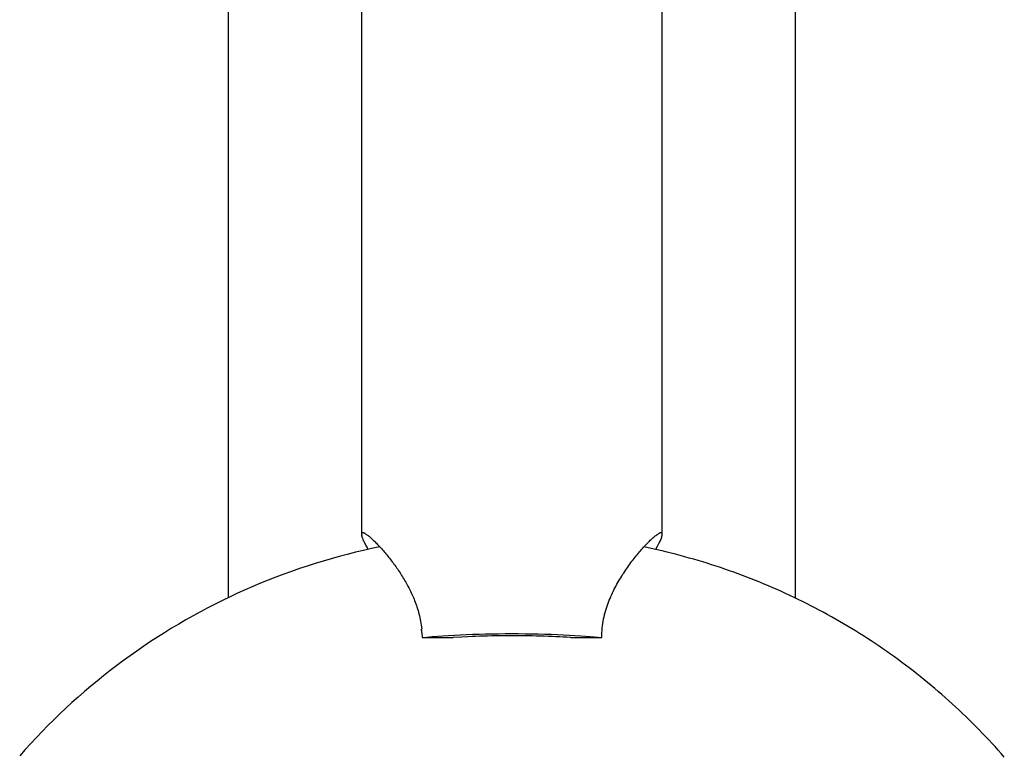
# Model space of a CAD drawing. Extents: x -6.4 to 6.4, y -4.7 to 4.7.
# Drawn here: x -0.6 to 0.8, y 1.1 to 2.1 of the extents above; entities that cross this region are included whole.
import ezdxf

# ---------------------------------------------------------------- set-up
doc = ezdxf.new("R2010")
doc.units = 0
doc.layers.get('0').update_dxf_attribs({"linetype": 'CONTINUOUS'})

msp = doc.modelspace()

# ---------------------------------------------------------------- linework, layer by layer
at = {"color": 0}
for points in [[(-0.0687, 4.286), (-0.0687, 1.4108)], [(0.3553, 1.4108), (0.3553, 4.286)], [(-0.2567, 3.886), (-0.2567, 1.3211)], [(0.5433, 1.3205), (0.5433, 3.886)], [(-0.0685, 1.4119), (-0.0685, 1.4119), (-0.0685, 1.4116), (-0.0685, 1.4116), (-0.0685, 1.4116), (-0.0685, 1.4116), (-0.0685, 1.4116), (-0.0685, 1.4116), (-0.0685, 1.4116), (-0.0685, 1.4116), (-0.0685, 1.4115), (-0.0685, 1.4115), (-0.0685, 1.4115), (-0.0685, 1.4115), (-0.0685, 1.4115), (-0.0685, 1.4115), (-0.0685, 1.4115), (-0.0686, 1.4115)], [(-0.0685, 1.4119), (-0.0685, 1.4119), (-0.0685, 1.4116), (-0.0685, 1.4116), (-0.0685, 1.4116), (-0.0685, 1.4116), (-0.0685, 1.4116), (-0.0685, 1.4116), (-0.0685, 1.4116), (-0.0685, 1.4116), (-0.0685, 1.4115), (-0.0685, 1.4115), (-0.0685, 1.4115), (-0.0685, 1.4115), (-0.0685, 1.4115), (-0.0685, 1.4115), (-0.0685, 1.4115), (-0.0686, 1.4115)], [(-0.0686, 1.4115), (-0.0686, 1.4115), (-0.0686, 1.4112), (-0.0686, 1.4112), (-0.0686, 1.4112), (-0.0686, 1.4112), (-0.0686, 1.4112), (-0.0686, 1.4112), (-0.0686, 1.4112), (-0.0686, 1.4112), (-0.0686, 1.4111), (-0.0686, 1.4111), (-0.0686, 1.4111), (-0.0686, 1.4111), (-0.0686, 1.4111), (-0.0686, 1.4111), (-0.0686, 1.4111), (-0.0686, 1.4111)], [(-0.0686, 1.4115), (-0.0686, 1.4115), (-0.0686, 1.4112), (-0.0686, 1.4112), (-0.0686, 1.4112), (-0.0686, 1.4112), (-0.0686, 1.4112), (-0.0686, 1.4112), (-0.0686, 1.4112), (-0.0686, 1.4112), (-0.0686, 1.4111), (-0.0686, 1.4111), (-0.0686, 1.4111), (-0.0686, 1.4111), (-0.0686, 1.4111), (-0.0686, 1.4111), (-0.0686, 1.4111), (-0.0686, 1.4111)], [(-0.0686, 1.4111), (-0.0686, 1.4111), (-0.0686, 1.4109), (-0.0686, 1.4109), (-0.0686, 1.4109), (-0.0686, 1.4109), (-0.0686, 1.4109), (-0.0686, 1.4109), (-0.0686, 1.4109), (-0.0686, 1.4109), (-0.0686, 1.4109), (-0.0686, 1.4109), (-0.0686, 1.4109), (-0.0686, 1.4109), (-0.0686, 1.4109), (-0.0686, 1.4109), (-0.0686, 1.4109), (-0.0686, 1.4109), (-0.0686, 1.4109), (-0.0686, 1.4106), (-0.0686, 1.4106), (-0.0686, 1.4106), (-0.0686, 1.4106), (-0.0686, 1.4106), (-0.0686, 1.4106), (-0.0686, 1.4106), (-0.0686, 1.4106), (-0.0686, 1.4106), (-0.0686, 1.4106), (-0.0686, 1.4106), (-0.0686, 1.4106), (-0.0686, 1.4106), (-0.0686, 1.4106), (-0.0686, 1.4106), (-0.0686, 1.4106)], [(-0.0686, 1.4111), (-0.0686, 1.4111), (-0.0686, 1.4109), (-0.0686, 1.4109), (-0.0686, 1.4109), (-0.0686, 1.4109), (-0.0686, 1.4109), (-0.0686, 1.4109), (-0.0686, 1.4109), (-0.0686, 1.4109), (-0.0686, 1.4109), (-0.0686, 1.4109), (-0.0686, 1.4109), (-0.0686, 1.4109), (-0.0686, 1.4109), (-0.0686, 1.4109), (-0.0686, 1.4109), (-0.0686, 1.4109), (-0.0686, 1.4109), (-0.0686, 1.4106), (-0.0686, 1.4106), (-0.0686, 1.4106), (-0.0686, 1.4106), (-0.0686, 1.4106), (-0.0686, 1.4106), (-0.0686, 1.4106), (-0.0686, 1.4106), (-0.0686, 1.4106), (-0.0686, 1.4106), (-0.0686, 1.4106), (-0.0686, 1.4106), (-0.0686, 1.4106), (-0.0686, 1.4106), (-0.0686, 1.4106), (-0.0686, 1.4106)], [(-0.0686, 1.4106), (-0.0686, 1.4106), (-0.0686, 1.4103), (-0.0686, 1.4103), (-0.0686, 1.4103), (-0.0686, 1.4103), (-0.0686, 1.4103), (-0.0686, 1.4103), (-0.0686, 1.4103), (-0.0686, 1.4103), (-0.0686, 1.4101), (-0.0686, 1.4101), (-0.0686, 1.4101), (-0.0686, 1.4101), (-0.0686, 1.4101), (-0.0686, 1.4101), (-0.0686, 1.4101), (-0.0686, 1.4101)], [(-0.0686, 1.4106), (-0.0686, 1.4106), (-0.0686, 1.4103), (-0.0686, 1.4103), (-0.0686, 1.4103), (-0.0686, 1.4103), (-0.0686, 1.4103), (-0.0686, 1.4103), (-0.0686, 1.4103), (-0.0686, 1.4103), (-0.0686, 1.4101), (-0.0686, 1.4101), (-0.0686, 1.4101), (-0.0686, 1.4101), (-0.0686, 1.4101), (-0.0686, 1.4101), (-0.0686, 1.4101), (-0.0686, 1.4101)], [(-0.0686, 1.41), (-0.0686, 1.41), (-0.0685, 1.4097), (-0.0685, 1.4097), (-0.0685, 1.4097), (-0.0685, 1.4097), (-0.0685, 1.4097), (-0.0685, 1.4097), (-0.0685, 1.4097), (-0.0685, 1.4097), (-0.0685, 1.4095), (-0.0685, 1.4095), (-0.0685, 1.4095), (-0.0685, 1.4095), (-0.0685, 1.4095), (-0.0685, 1.4095), (-0.0685, 1.4095), (-0.0685, 1.4095)], [(-0.0686, 1.41), (-0.0686, 1.41), (-0.0685, 1.4097), (-0.0685, 1.4097), (-0.0685, 1.4097), (-0.0685, 1.4097), (-0.0685, 1.4097), (-0.0685, 1.4097), (-0.0685, 1.4097), (-0.0685, 1.4097), (-0.0685, 1.4095), (-0.0685, 1.4095), (-0.0685, 1.4095), (-0.0685, 1.4095), (-0.0685, 1.4095), (-0.0685, 1.4095), (-0.0685, 1.4095), (-0.0685, 1.4095)], [(-0.0684, 1.4122), (-0.0684, 1.4122), (-0.0684, 1.4119), (-0.0684, 1.4119), (-0.0684, 1.4119), (-0.0684, 1.4119), (-0.0684, 1.4119), (-0.0684, 1.4119), (-0.0684, 1.4119), (-0.0684, 1.4119), (-0.0684, 1.4119), (-0.0684, 1.4119), (-0.0684, 1.4119), (-0.0684, 1.4119), (-0.0684, 1.4119), (-0.0684, 1.4119), (-0.0684, 1.4119), (-0.0685, 1.4119)], [(-0.0684, 1.4122), (-0.0684, 1.4122), (-0.0684, 1.4119), (-0.0684, 1.4119), (-0.0684, 1.4119), (-0.0684, 1.4119), (-0.0684, 1.4119), (-0.0684, 1.4119), (-0.0684, 1.4119), (-0.0684, 1.4119), (-0.0684, 1.4119), (-0.0684, 1.4119), (-0.0684, 1.4119), (-0.0684, 1.4119), (-0.0684, 1.4119), (-0.0684, 1.4119), (-0.0684, 1.4119), (-0.0685, 1.4119)], [(-0.0685, 1.4095), (-0.0685, 1.4095), (-0.0683, 1.4092), (-0.0683, 1.4092), (-0.0683, 1.4092), (-0.0683, 1.4092), (-0.0683, 1.4091), (-0.0683, 1.4091), (-0.0683, 1.4091), (-0.0683, 1.4091), (-0.0683, 1.4088), (-0.0683, 1.4088), (-0.0683, 1.4088), (-0.0683, 1.4088), (-0.0683, 1.4088), (-0.0683, 1.4088), (-0.0683, 1.4088), (-0.0683, 1.4088)], [(-0.0685, 1.4095), (-0.0685, 1.4095), (-0.0683, 1.4092), (-0.0683, 1.4092), (-0.0683, 1.4092), (-0.0683, 1.4092), (-0.0683, 1.4091), (-0.0683, 1.4091), (-0.0683, 1.4091), (-0.0683, 1.4091), (-0.0683, 1.4088), (-0.0683, 1.4088), (-0.0683, 1.4088), (-0.0683, 1.4088), (-0.0683, 1.4088), (-0.0683, 1.4088), (-0.0683, 1.4088), (-0.0683, 1.4088)], [(-0.0682, 1.4125), (-0.0682, 1.4125), (-0.0682, 1.4122), (-0.0682, 1.4122), (-0.0682, 1.4122), (-0.0682, 1.4122), (-0.0682, 1.4122), (-0.0682, 1.4122), (-0.0682, 1.4122), (-0.0682, 1.4122), (-0.0682, 1.4122), (-0.0682, 1.4122), (-0.0682, 1.4122), (-0.0682, 1.4122), (-0.0682, 1.4122), (-0.0682, 1.4122), (-0.0682, 1.4122), (-0.0684, 1.4122)], [(-0.0682, 1.4125), (-0.0682, 1.4125), (-0.0682, 1.4122), (-0.0682, 1.4122), (-0.0682, 1.4122), (-0.0682, 1.4122), (-0.0682, 1.4122), (-0.0682, 1.4122), (-0.0682, 1.4122), (-0.0682, 1.4122), (-0.0682, 1.4122), (-0.0682, 1.4122), (-0.0682, 1.4122), (-0.0682, 1.4122), (-0.0682, 1.4122), (-0.0682, 1.4122), (-0.0682, 1.4122), (-0.0684, 1.4122)], [(-0.0592, 1.3894), (-0.0601, 1.3909), (-0.0609, 1.3924), (-0.0617, 1.3939), (-0.0625, 1.3953), (-0.0632, 1.3966), (-0.0639, 1.398), (-0.0645, 1.3992), (-0.0651, 1.4004), (-0.0657, 1.4016), (-0.0662, 1.4027), (-0.0666, 1.4037), (-0.067, 1.4047), (-0.0674, 1.4056), (-0.0677, 1.4065), (-0.068, 1.4073), (-0.0682, 1.4081), (-0.0684, 1.4088)], [(-0.068, 1.4126), (-0.068, 1.4126), (-0.068, 1.4124), (-0.068, 1.4124), (-0.068, 1.4124), (-0.068, 1.4124), (-0.068, 1.4124), (-0.068, 1.4124), (-0.068, 1.4124), (-0.068, 1.4124), (-0.068, 1.4124), (-0.068, 1.4124), (-0.068, 1.4124), (-0.068, 1.4124), (-0.068, 1.4124), (-0.068, 1.4124), (-0.068, 1.4124), (-0.0682, 1.4124)], [(-0.068, 1.4126), (-0.068, 1.4126), (-0.068, 1.4124), (-0.068, 1.4124), (-0.068, 1.4124), (-0.068, 1.4124), (-0.068, 1.4124), (-0.068, 1.4124), (-0.068, 1.4124), (-0.068, 1.4124), (-0.068, 1.4124), (-0.068, 1.4124), (-0.068, 1.4124), (-0.068, 1.4124), (-0.068, 1.4124), (-0.068, 1.4124), (-0.068, 1.4124), (-0.0682, 1.4124)], [(-0.0677, 1.4128), (-0.0677, 1.4128), (-0.0677, 1.4126), (-0.0677, 1.4126), (-0.0677, 1.4126), (-0.0677, 1.4126), (-0.0677, 1.4126), (-0.0677, 1.4126), (-0.0677, 1.4126), (-0.0677, 1.4126), (-0.0677, 1.4126), (-0.0677, 1.4126), (-0.0677, 1.4126), (-0.0677, 1.4126), (-0.0677, 1.4126), (-0.0677, 1.4126), (-0.0677, 1.4126), (-0.068, 1.4126)], [(-0.0677, 1.4128), (-0.0677, 1.4128), (-0.0677, 1.4126), (-0.0677, 1.4126), (-0.0677, 1.4126), (-0.0677, 1.4126), (-0.0677, 1.4126), (-0.0677, 1.4126), (-0.0677, 1.4126), (-0.0677, 1.4126), (-0.0677, 1.4126), (-0.0677, 1.4126), (-0.0677, 1.4126), (-0.0677, 1.4126), (-0.0677, 1.4126), (-0.0677, 1.4126), (-0.0677, 1.4126), (-0.068, 1.4126)], [(-0.0674, 1.4128), (-0.0674, 1.4128), (-0.0674, 1.4128), (-0.0674, 1.4128), (-0.0674, 1.4128), (-0.0674, 1.4128), (-0.0674, 1.4128), (-0.0674, 1.4128), (-0.0674, 1.4128), (-0.0674, 1.4128), (-0.0674, 1.4128), (-0.0674, 1.4128), (-0.0674, 1.4128), (-0.0674, 1.4128), (-0.0674, 1.4128), (-0.0674, 1.4128), (-0.0674, 1.4128), (-0.0677, 1.4128)], [(-0.0674, 1.4128), (-0.0674, 1.4128), (-0.0674, 1.4128), (-0.0674, 1.4128), (-0.0674, 1.4128), (-0.0674, 1.4128), (-0.0674, 1.4128), (-0.0674, 1.4128), (-0.0674, 1.4128), (-0.0674, 1.4128), (-0.0674, 1.4128), (-0.0674, 1.4128), (-0.0674, 1.4128), (-0.0674, 1.4128), (-0.0674, 1.4128), (-0.0674, 1.4128), (-0.0674, 1.4128), (-0.0677, 1.4128)], [(-0.067, 1.4129), (-0.067, 1.4129), (-0.067, 1.4129), (-0.067, 1.4129), (-0.067, 1.4129), (-0.067, 1.4129), (-0.067, 1.4129), (-0.067, 1.4129), (-0.067, 1.4129), (-0.067, 1.4129), (-0.067, 1.4129), (-0.067, 1.4129), (-0.067, 1.4129), (-0.067, 1.4129), (-0.067, 1.4129), (-0.067, 1.4129), (-0.067, 1.4129), (-0.0671, 1.4129), (-0.0671, 1.4129), (-0.0671, 1.4129), (-0.0671, 1.4129), (-0.0671, 1.4129), (-0.0671, 1.4129), (-0.0671, 1.4129), (-0.0671, 1.4129), (-0.0671, 1.4129), (-0.0671, 1.4129), (-0.0671, 1.4129), (-0.0671, 1.4129), (-0.0671, 1.4129), (-0.0671, 1.4129), (-0.0671, 1.4129), (-0.0671, 1.4129), (-0.0671, 1.4129), (-0.0674, 1.4129)], [(-0.067, 1.4129), (-0.067, 1.4129), (-0.067, 1.4129), (-0.067, 1.4129), (-0.067, 1.4129), (-0.067, 1.4129), (-0.067, 1.4129), (-0.067, 1.4129), (-0.067, 1.4129), (-0.067, 1.4129), (-0.067, 1.4129), (-0.067, 1.4129), (-0.067, 1.4129), (-0.067, 1.4129), (-0.067, 1.4129), (-0.067, 1.4129), (-0.067, 1.4129), (-0.0671, 1.4129), (-0.0671, 1.4129), (-0.0671, 1.4129), (-0.0671, 1.4129), (-0.0671, 1.4129), (-0.0671, 1.4129), (-0.0671, 1.4129), (-0.0671, 1.4129), (-0.0671, 1.4129), (-0.0671, 1.4129), (-0.0671, 1.4129), (-0.0671, 1.4129), (-0.0671, 1.4129), (-0.0671, 1.4129), (-0.0671, 1.4129), (-0.0671, 1.4129), (-0.0671, 1.4129), (-0.0674, 1.4129)], [(-0.0666, 1.4129), (-0.0666, 1.4129), (-0.0666, 1.4129), (-0.0666, 1.4129), (-0.0666, 1.4129), (-0.0666, 1.4129), (-0.0666, 1.4129), (-0.0666, 1.4129), (-0.0666, 1.4129), (-0.0667, 1.4129), (-0.0667, 1.4129), (-0.0667, 1.4129), (-0.0667, 1.4129), (-0.0667, 1.4129), (-0.0667, 1.4129), (-0.0667, 1.4129), (-0.0667, 1.4129), (-0.067, 1.4129), (-0.067, 1.4129), (-0.067, 1.4129), (-0.067, 1.4129), (-0.067, 1.4129), (-0.067, 1.4129), (-0.067, 1.4129), (-0.067, 1.4129), (-0.067, 1.4129), (-0.067, 1.4129), (-0.067, 1.4129), (-0.067, 1.4129), (-0.067, 1.4129), (-0.067, 1.4129), (-0.067, 1.4129), (-0.067, 1.4129), (-0.067, 1.4129), (-0.067, 1.4129)], [(-0.0666, 1.4129), (-0.0666, 1.4129), (-0.0666, 1.4129), (-0.0666, 1.4129), (-0.0666, 1.4129), (-0.0666, 1.4129), (-0.0666, 1.4129), (-0.0666, 1.4129), (-0.0666, 1.4129), (-0.0667, 1.4129), (-0.0667, 1.4129), (-0.0667, 1.4129), (-0.0667, 1.4129), (-0.0667, 1.4129), (-0.0667, 1.4129), (-0.0667, 1.4129), (-0.0667, 1.4129), (-0.067, 1.4129), (-0.067, 1.4129), (-0.067, 1.4129), (-0.067, 1.4129), (-0.067, 1.4129), (-0.067, 1.4129), (-0.067, 1.4129), (-0.067, 1.4129), (-0.067, 1.4129), (-0.067, 1.4129), (-0.067, 1.4129), (-0.067, 1.4129), (-0.067, 1.4129), (-0.067, 1.4129), (-0.067, 1.4129), (-0.067, 1.4129), (-0.067, 1.4129), (-0.067, 1.4129)], [(-0.0662, 1.4128), (-0.0662, 1.4128), (-0.0662, 1.4128), (-0.0662, 1.4128), (-0.0662, 1.4128), (-0.0662, 1.4128), (-0.0662, 1.4128), (-0.0662, 1.4128), (-0.0662, 1.4128), (-0.0663, 1.4128), (-0.0663, 1.4128), (-0.0663, 1.4128), (-0.0663, 1.4128), (-0.0663, 1.4128), (-0.0663, 1.4128), (-0.0663, 1.4128), (-0.0663, 1.4128), (-0.0666, 1.4129)], [(-0.0662, 1.4128), (-0.0662, 1.4128), (-0.0662, 1.4128), (-0.0662, 1.4128), (-0.0662, 1.4128), (-0.0662, 1.4128), (-0.0662, 1.4128), (-0.0662, 1.4128), (-0.0662, 1.4128), (-0.0663, 1.4128), (-0.0663, 1.4128), (-0.0663, 1.4128), (-0.0663, 1.4128), (-0.0663, 1.4128), (-0.0663, 1.4128), (-0.0663, 1.4128), (-0.0663, 1.4128), (-0.0666, 1.4129)], [(-0.0657, 1.4126), (-0.0657, 1.4126), (-0.0657, 1.4126), (-0.0657, 1.4126), (-0.0657, 1.4126), (-0.0657, 1.4126), (-0.0657, 1.4126), (-0.0657, 1.4126), (-0.0657, 1.4126), (-0.0659, 1.4126), (-0.0659, 1.4126), (-0.0659, 1.4126), (-0.0659, 1.4126), (-0.0659, 1.4126), (-0.0659, 1.4126), (-0.0659, 1.4126), (-0.0659, 1.4126), (-0.0662, 1.4128)], [(-0.0657, 1.4126), (-0.0657, 1.4126), (-0.0657, 1.4126), (-0.0657, 1.4126), (-0.0657, 1.4126), (-0.0657, 1.4126), (-0.0657, 1.4126), (-0.0657, 1.4126), (-0.0657, 1.4126), (-0.0659, 1.4126), (-0.0659, 1.4126), (-0.0659, 1.4126), (-0.0659, 1.4126), (-0.0659, 1.4126), (-0.0659, 1.4126), (-0.0659, 1.4126), (-0.0659, 1.4126), (-0.0662, 1.4128)], [(-0.0652, 1.4124), (-0.0652, 1.4124), (-0.0652, 1.4124), (-0.0652, 1.4124), (-0.0652, 1.4124), (-0.0652, 1.4124), (-0.0652, 1.4124), (-0.0652, 1.4124), (-0.0652, 1.4124), (-0.0654, 1.4124), (-0.0654, 1.4124), (-0.0654, 1.4124), (-0.0654, 1.4124), (-0.0654, 1.4124), (-0.0654, 1.4124), (-0.0654, 1.4124), (-0.0654, 1.4124), (-0.0657, 1.4126)], [(-0.0652, 1.4124), (-0.0652, 1.4124), (-0.0652, 1.4124), (-0.0652, 1.4124), (-0.0652, 1.4124), (-0.0652, 1.4124), (-0.0652, 1.4124), (-0.0652, 1.4124), (-0.0652, 1.4124), (-0.0654, 1.4124), (-0.0654, 1.4124), (-0.0654, 1.4124), (-0.0654, 1.4124), (-0.0654, 1.4124), (-0.0654, 1.4124), (-0.0654, 1.4124), (-0.0654, 1.4124), (-0.0657, 1.4126)], [(-0.0646, 1.4122), (-0.0646, 1.4122), (-0.0646, 1.4122), (-0.0646, 1.4122), (-0.0646, 1.4122), (-0.0646, 1.4122), (-0.0646, 1.4122), (-0.0646, 1.4122), (-0.0646, 1.4122), (-0.0648, 1.4122), (-0.0648, 1.4122), (-0.0648, 1.4122), (-0.0648, 1.4122), (-0.0649, 1.4122), (-0.0649, 1.4122), (-0.0649, 1.4122), (-0.0649, 1.4122), (-0.0652, 1.4124)], [(-0.0646, 1.4122), (-0.0646, 1.4122), (-0.0646, 1.4122), (-0.0646, 1.4122), (-0.0646, 1.4122), (-0.0646, 1.4122), (-0.0646, 1.4122), (-0.0646, 1.4122), (-0.0646, 1.4122), (-0.0648, 1.4122), (-0.0648, 1.4122), (-0.0648, 1.4122), (-0.0648, 1.4122), (-0.0649, 1.4122), (-0.0649, 1.4122), (-0.0649, 1.4122), (-0.0649, 1.4122), (-0.0652, 1.4124)], [(-0.064, 1.4118), (-0.064, 1.4118), (-0.064, 1.4118), (-0.064, 1.4118), (-0.064, 1.4118), (-0.064, 1.4118), (-0.064, 1.4118), (-0.064, 1.4118), (-0.064, 1.4118), (-0.0642, 1.4119), (-0.0642, 1.4119), (-0.0642, 1.4119), (-0.0642, 1.4119), (-0.0643, 1.4119), (-0.0643, 1.4119), (-0.0643, 1.4119), (-0.0643, 1.4119), (-0.0646, 1.4122)], [(-0.064, 1.4118), (-0.064, 1.4118), (-0.064, 1.4118), (-0.064, 1.4118), (-0.064, 1.4118), (-0.064, 1.4118), (-0.064, 1.4118), (-0.064, 1.4118), (-0.064, 1.4118), (-0.0642, 1.4119), (-0.0642, 1.4119), (-0.0642, 1.4119), (-0.0642, 1.4119), (-0.0643, 1.4119), (-0.0643, 1.4119), (-0.0643, 1.4119), (-0.0643, 1.4119), (-0.0646, 1.4122)], [(-0.0633, 1.4115), (-0.0633, 1.4115), (-0.0633, 1.4115), (-0.0633, 1.4115), (-0.0633, 1.4115), (-0.0633, 1.4115), (-0.0633, 1.4115), (-0.0633, 1.4115), (-0.0633, 1.4115), (-0.0635, 1.4116), (-0.0635, 1.4116), (-0.0635, 1.4116), (-0.0635, 1.4116), (-0.0637, 1.4116), (-0.0637, 1.4116), (-0.0637, 1.4116), (-0.0637, 1.4116), (-0.064, 1.4119)], [(-0.0633, 1.4115), (-0.0633, 1.4115), (-0.0633, 1.4115), (-0.0633, 1.4115), (-0.0633, 1.4115), (-0.0633, 1.4115), (-0.0633, 1.4115), (-0.0633, 1.4115), (-0.0633, 1.4115), (-0.0635, 1.4116), (-0.0635, 1.4116), (-0.0635, 1.4116), (-0.0635, 1.4116), (-0.0637, 1.4116), (-0.0637, 1.4116), (-0.0637, 1.4116), (-0.0637, 1.4116), (-0.064, 1.4119)], [(-0.0633, 1.4115), (-0.0626, 1.411), (-0.0619, 1.4105), (-0.0611, 1.41), (-0.0603, 1.4094), (-0.0594, 1.4088), (-0.0585, 1.4081), (-0.0576, 1.4073), (-0.0567, 1.4066), (-0.0557, 1.4057), (-0.0548, 1.4049), (-0.0537, 1.4039), (-0.0527, 1.403), (-0.0517, 1.402), (-0.0506, 1.401), (-0.0495, 1.3999), (-0.0484, 1.3988), (-0.0473, 1.3976), (-0.0461, 1.3964), (-0.045, 1.3952), (-0.0438, 1.394), (-0.0426, 1.3927), (-0.0414, 1.3914), (-0.0402, 1.39), (-0.039, 1.3887), (-0.0378, 1.3873), (-0.0366, 1.3859), (-0.0354, 1.3844), (-0.0342, 1.383), (-0.0329, 1.3815), (-0.0317, 1.3799), (-0.0305, 1.3784), (-0.0292, 1.3768), (-0.0279, 1.3752), (-0.0267, 1.3736), (-0.0255, 1.372), (-0.0242, 1.3703), (-0.023, 1.3686), (-0.0217, 1.3669), (-0.0205, 1.3652), (-0.0193, 1.3634), (-0.018, 1.3617), (-0.0168, 1.3599), (-0.0156, 1.3581), (-0.0144, 1.3563), (-0.0133, 1.3544), (-0.0121, 1.3526), (-0.0109, 1.3507), (-0.0098, 1.3488), (-0.0086, 1.3469), (-0.0075, 1.345), (-0.0064, 1.3431), (-0.0053, 1.3412), (-0.0042, 1.3392), (-0.0032, 1.3373), (-0.0021, 1.3353), (-0.0011, 1.3333), (-0.0001, 1.3313), (0.0009, 1.3293), (0.0018, 1.3273), (0.0027, 1.3253), (0.0036, 1.3233), (0.0045, 1.3213), (0.0054, 1.3192), (0.0062, 1.3171), (0.0071, 1.3149), (0.0079, 1.3126), (0.0087, 1.3104), (0.0095, 1.3081), (0.0103, 1.3057), (0.011, 1.3033), (0.0117, 1.3008), (0.0123, 1.2984), (0.013, 1.2958), (0.0136, 1.2932), (0.0141, 1.2906), (0.0146, 1.2879), (0.0151, 1.2851), (0.0155, 1.2825), (0.0158, 1.28), (0.0161, 1.2768)], [(0.27, 1.2651), (0.27, 1.2685), (0.2701, 1.2718), (0.2704, 1.2752), (0.2707, 1.2785), (0.271, 1.2817), (0.2715, 1.2849), (0.272, 1.2881), (0.2726, 1.2912), (0.2733, 1.2943), (0.274, 1.2974), (0.2748, 1.3004), (0.2756, 1.3034), (0.2765, 1.3063), (0.2775, 1.3092), (0.2785, 1.312), (0.2795, 1.3148), (0.2806, 1.3176), (0.2817, 1.3203), (0.2828, 1.323), (0.284, 1.3256), (0.2852, 1.3281), (0.2864, 1.3307), (0.2876, 1.3332), (0.2889, 1.3356), (0.2902, 1.338), (0.2914, 1.3404), (0.2927, 1.3427), (0.294, 1.3449), (0.2953, 1.3472), (0.2967, 1.3494), (0.2981, 1.3516), (0.2994, 1.3538), (0.3009, 1.356), (0.3023, 1.3581), (0.3037, 1.3603), (0.3052, 1.3624), (0.3067, 1.3645), (0.3081, 1.3666), (0.3096, 1.3686), (0.3111, 1.3707), (0.3126, 1.3727), (0.3141, 1.3746), (0.3156, 1.3766), (0.3171, 1.3785), (0.3187, 1.3804), (0.3202, 1.3822), (0.3216, 1.384), (0.3231, 1.3858), (0.3246, 1.3875), (0.3261, 1.3892), (0.3275, 1.3908), (0.329, 1.3924), (0.3304, 1.3939), (0.3318, 1.3954), (0.3332, 1.3969), (0.3345, 1.3983), (0.3359, 1.3996), (0.3372, 1.4009), (0.3384, 1.4022), (0.3397, 1.4033), (0.3409, 1.4045), (0.3421, 1.4055), (0.3432, 1.4065), (0.3443, 1.4074), (0.3454, 1.4083), (0.3464, 1.4091), (0.3474, 1.4098), (0.3483, 1.4105), (0.3492, 1.411), (0.3501, 1.4115), (0.3508, 1.412)], [(0.3544, 1.4067), (0.354, 1.4056), (0.3536, 1.4045), (0.3531, 1.4033), (0.3525, 1.402), (0.3518, 1.4006), (0.3511, 1.3992), (0.3505, 1.398), (0.3495, 1.3962), (0.3479, 1.3932), (0.3457, 1.3892)], [(0.3516, 1.4123), (0.3516, 1.4123), (0.3513, 1.412), (0.3513, 1.412), (0.3513, 1.412), (0.3513, 1.412), (0.3512, 1.412), (0.3512, 1.412), (0.3512, 1.412), (0.3512, 1.412), (0.3509, 1.412), (0.3509, 1.412), (0.3509, 1.412), (0.3509, 1.412), (0.3509, 1.412), (0.3509, 1.412), (0.3509, 1.412), (0.3509, 1.412)], [(0.3516, 1.4123), (0.3516, 1.4123), (0.3513, 1.412), (0.3513, 1.412), (0.3513, 1.412), (0.3513, 1.412), (0.3512, 1.412), (0.3512, 1.412), (0.3512, 1.412), (0.3512, 1.412), (0.3509, 1.412), (0.3509, 1.412), (0.3509, 1.412), (0.3509, 1.412), (0.3509, 1.412), (0.3509, 1.412), (0.3509, 1.412), (0.3509, 1.412)], [(0.3522, 1.4126), (0.3522, 1.4126), (0.3519, 1.4123), (0.3519, 1.4123), (0.3519, 1.4123), (0.3519, 1.4123), (0.3518, 1.4123), (0.3518, 1.4123), (0.3518, 1.4123), (0.3518, 1.4123), (0.3516, 1.4123), (0.3516, 1.4123), (0.3516, 1.4123), (0.3516, 1.4123), (0.3516, 1.4123), (0.3516, 1.4123), (0.3516, 1.4123), (0.3516, 1.4123)], [(0.3522, 1.4126), (0.3522, 1.4126), (0.3519, 1.4123), (0.3519, 1.4123), (0.3519, 1.4123), (0.3519, 1.4123), (0.3518, 1.4123), (0.3518, 1.4123), (0.3518, 1.4123), (0.3518, 1.4123), (0.3516, 1.4123), (0.3516, 1.4123), (0.3516, 1.4123), (0.3516, 1.4123), (0.3516, 1.4123), (0.3516, 1.4123), (0.3516, 1.4123), (0.3516, 1.4123)], [(0.3528, 1.4128), (0.3528, 1.4128), (0.3525, 1.4126), (0.3525, 1.4126), (0.3525, 1.4126), (0.3525, 1.4126), (0.3525, 1.4126), (0.3525, 1.4126), (0.3525, 1.4126), (0.3525, 1.4126), (0.3522, 1.4126), (0.3522, 1.4126), (0.3522, 1.4126), (0.3522, 1.4126), (0.3522, 1.4126), (0.3522, 1.4126), (0.3522, 1.4126), (0.3522, 1.4126)], [(0.3528, 1.4128), (0.3528, 1.4128), (0.3525, 1.4126), (0.3525, 1.4126), (0.3525, 1.4126), (0.3525, 1.4126), (0.3525, 1.4126), (0.3525, 1.4126), (0.3525, 1.4126), (0.3525, 1.4126), (0.3522, 1.4126), (0.3522, 1.4126), (0.3522, 1.4126), (0.3522, 1.4126), (0.3522, 1.4126), (0.3522, 1.4126), (0.3522, 1.4126), (0.3522, 1.4126)], [(0.3534, 1.4129), (0.3534, 1.4129), (0.3531, 1.4128), (0.3531, 1.4128), (0.3531, 1.4128), (0.3531, 1.4128), (0.3531, 1.4128), (0.3531, 1.4128), (0.3531, 1.4128), (0.3531, 1.4128), (0.3528, 1.4128), (0.3528, 1.4128), (0.3528, 1.4128), (0.3528, 1.4128), (0.3528, 1.4128), (0.3528, 1.4128), (0.3528, 1.4128), (0.3528, 1.4128)], [(0.3534, 1.4129), (0.3534, 1.4129), (0.3531, 1.4128), (0.3531, 1.4128), (0.3531, 1.4128), (0.3531, 1.4128), (0.3531, 1.4128), (0.3531, 1.4128), (0.3531, 1.4128), (0.3531, 1.4128), (0.3528, 1.4128), (0.3528, 1.4128), (0.3528, 1.4128), (0.3528, 1.4128), (0.3528, 1.4128), (0.3528, 1.4128), (0.3528, 1.4128), (0.3528, 1.4128)], [(0.3538, 1.4129), (0.3538, 1.4129), (0.3537, 1.4129), (0.3537, 1.4129), (0.3537, 1.4129), (0.3537, 1.4129), (0.3537, 1.4129), (0.3537, 1.4129), (0.3537, 1.4129), (0.3537, 1.4129), (0.3537, 1.4129), (0.3537, 1.4129), (0.3537, 1.4129), (0.3537, 1.4129), (0.3537, 1.4129), (0.3537, 1.4129), (0.3537, 1.4129), (0.3537, 1.4129), (0.3537, 1.4129), (0.3534, 1.4129), (0.3534, 1.4129), (0.3534, 1.4129), (0.3534, 1.4129), (0.3534, 1.4129), (0.3534, 1.4129), (0.3534, 1.4129), (0.3534, 1.4129), (0.3533, 1.4129), (0.3533, 1.4129), (0.3533, 1.4129), (0.3533, 1.4129), (0.3533, 1.4129), (0.3533, 1.4129), (0.3533, 1.4129), (0.3533, 1.4129)], [(0.3538, 1.4129), (0.3538, 1.4129), (0.3537, 1.4129), (0.3537, 1.4129), (0.3537, 1.4129), (0.3537, 1.4129), (0.3537, 1.4129), (0.3537, 1.4129), (0.3537, 1.4129), (0.3537, 1.4129), (0.3537, 1.4129), (0.3537, 1.4129), (0.3537, 1.4129), (0.3537, 1.4129), (0.3537, 1.4129), (0.3537, 1.4129), (0.3537, 1.4129), (0.3537, 1.4129), (0.3537, 1.4129), (0.3534, 1.4129), (0.3534, 1.4129), (0.3534, 1.4129), (0.3534, 1.4129), (0.3534, 1.4129), (0.3534, 1.4129), (0.3534, 1.4129), (0.3534, 1.4129), (0.3533, 1.4129), (0.3533, 1.4129), (0.3533, 1.4129), (0.3533, 1.4129), (0.3533, 1.4129), (0.3533, 1.4129), (0.3533, 1.4129), (0.3533, 1.4129)], [(0.3542, 1.4128), (0.3542, 1.4128), (0.3539, 1.4128), (0.3539, 1.4128), (0.3539, 1.4128), (0.3539, 1.4128), (0.3539, 1.4128), (0.3539, 1.4128), (0.3539, 1.4128), (0.3539, 1.4128), (0.3538, 1.4128), (0.3538, 1.4128), (0.3538, 1.4128), (0.3538, 1.4128), (0.3538, 1.4128), (0.3538, 1.4128), (0.3538, 1.4128), (0.3538, 1.4129)], [(0.3542, 1.4128), (0.3542, 1.4128), (0.3539, 1.4128), (0.3539, 1.4128), (0.3539, 1.4128), (0.3539, 1.4128), (0.3539, 1.4128), (0.3539, 1.4128), (0.3539, 1.4128), (0.3539, 1.4128), (0.3538, 1.4128), (0.3538, 1.4128), (0.3538, 1.4128), (0.3538, 1.4128), (0.3538, 1.4128), (0.3538, 1.4128), (0.3538, 1.4128), (0.3538, 1.4129)], [(0.3546, 1.4127), (0.3546, 1.4127), (0.3543, 1.4127), (0.3543, 1.4127), (0.3543, 1.4127), (0.3543, 1.4127), (0.3543, 1.4127), (0.3543, 1.4127), (0.3543, 1.4127), (0.3543, 1.4127), (0.3542, 1.4127), (0.3542, 1.4127), (0.3542, 1.4127), (0.3542, 1.4127), (0.3542, 1.4127), (0.3542, 1.4127), (0.3542, 1.4127), (0.3542, 1.4128)], [(0.3546, 1.4127), (0.3546, 1.4127), (0.3543, 1.4127), (0.3543, 1.4127), (0.3543, 1.4127), (0.3543, 1.4127), (0.3543, 1.4127), (0.3543, 1.4127), (0.3543, 1.4127), (0.3543, 1.4127), (0.3542, 1.4127), (0.3542, 1.4127), (0.3542, 1.4127), (0.3542, 1.4127), (0.3542, 1.4127), (0.3542, 1.4127), (0.3542, 1.4127), (0.3542, 1.4128)], [(0.3544, 1.4067), (0.3544, 1.4067), (0.3544, 1.4067), (0.3544, 1.4067), (0.3544, 1.4067), (0.3544, 1.4069), (0.3544, 1.4069), (0.3544, 1.4069), (0.3544, 1.4069), (0.3545, 1.4072), (0.3545, 1.4072), (0.3545, 1.4072), (0.3545, 1.4072), (0.3545, 1.4074), (0.3545, 1.4074), (0.3545, 1.4074), (0.3545, 1.4074), (0.3547, 1.4077)], [(0.3544, 1.4067), (0.3544, 1.4067), (0.3544, 1.4067), (0.3544, 1.4067), (0.3544, 1.4067), (0.3544, 1.4069), (0.3544, 1.4069), (0.3544, 1.4069), (0.3544, 1.4069), (0.3545, 1.4072), (0.3545, 1.4072), (0.3545, 1.4072), (0.3545, 1.4072), (0.3545, 1.4074), (0.3545, 1.4074), (0.3545, 1.4074), (0.3545, 1.4074), (0.3547, 1.4077)], [(0.3548, 1.4125), (0.3548, 1.4125), (0.3546, 1.4125), (0.3546, 1.4125), (0.3546, 1.4125), (0.3546, 1.4125), (0.3546, 1.4125), (0.3546, 1.4125), (0.3546, 1.4125), (0.3546, 1.4125), (0.3546, 1.4125), (0.3546, 1.4125), (0.3546, 1.4125), (0.3546, 1.4125), (0.3546, 1.4125), (0.3546, 1.4125), (0.3546, 1.4125), (0.3546, 1.4127)], [(0.3548, 1.4125), (0.3548, 1.4125), (0.3546, 1.4125), (0.3546, 1.4125), (0.3546, 1.4125), (0.3546, 1.4125), (0.3546, 1.4125), (0.3546, 1.4125), (0.3546, 1.4125), (0.3546, 1.4125), (0.3546, 1.4125), (0.3546, 1.4125), (0.3546, 1.4125), (0.3546, 1.4125), (0.3546, 1.4125), (0.3546, 1.4125), (0.3546, 1.4125), (0.3546, 1.4127)], [(0.355, 1.4122), (0.355, 1.4122), (0.3548, 1.4122), (0.3548, 1.4122), (0.3548, 1.4122), (0.3548, 1.4122), (0.3548, 1.4122), (0.3548, 1.4122), (0.3548, 1.4122), (0.3548, 1.4122), (0.3548, 1.4122), (0.3548, 1.4122), (0.3548, 1.4122), (0.3548, 1.4122), (0.3548, 1.4122), (0.3548, 1.4122), (0.3548, 1.4122), (0.3548, 1.4125)], [(0.355, 1.4122), (0.355, 1.4122), (0.3548, 1.4122), (0.3548, 1.4122), (0.3548, 1.4122), (0.3548, 1.4122), (0.3548, 1.4122), (0.3548, 1.4122), (0.3548, 1.4122), (0.3548, 1.4122), (0.3548, 1.4122), (0.3548, 1.4122), (0.3548, 1.4122), (0.3548, 1.4122), (0.3548, 1.4122), (0.3548, 1.4122), (0.3548, 1.4122), (0.3548, 1.4125)], [(0.3548, 1.4077), (0.3548, 1.4077), (0.3548, 1.4077), (0.3548, 1.4077), (0.3548, 1.4077), (0.3548, 1.4078), (0.3548, 1.4078), (0.3548, 1.4078), (0.3548, 1.4078), (0.3548, 1.4081), (0.3548, 1.4081), (0.3548, 1.4081), (0.3548, 1.4081), (0.3548, 1.4083), (0.3548, 1.4083), (0.3548, 1.4083), (0.3548, 1.4083), (0.355, 1.4086)], [(0.3548, 1.4077), (0.3548, 1.4077), (0.3548, 1.4077), (0.3548, 1.4077), (0.3548, 1.4077), (0.3548, 1.4078), (0.3548, 1.4078), (0.3548, 1.4078), (0.3548, 1.4078), (0.3548, 1.4081), (0.3548, 1.4081), (0.3548, 1.4081), (0.3548, 1.4081), (0.3548, 1.4083), (0.3548, 1.4083), (0.3548, 1.4083), (0.3548, 1.4083), (0.355, 1.4086)], [(0.3552, 1.4118), (0.3552, 1.4118), (0.355, 1.4118), (0.355, 1.4118), (0.355, 1.4118), (0.355, 1.4118), (0.355, 1.4118), (0.355, 1.4118), (0.355, 1.4118), (0.355, 1.4119), (0.355, 1.4119), (0.355, 1.4119), (0.355, 1.4119), (0.355, 1.4119), (0.355, 1.4119), (0.355, 1.4119), (0.355, 1.4119), (0.355, 1.4122)], [(0.3552, 1.4118), (0.3552, 1.4118), (0.355, 1.4118), (0.355, 1.4118), (0.355, 1.4118), (0.355, 1.4118), (0.355, 1.4118), (0.355, 1.4118), (0.355, 1.4118), (0.355, 1.4119), (0.355, 1.4119), (0.355, 1.4119), (0.355, 1.4119), (0.355, 1.4119), (0.355, 1.4119), (0.355, 1.4119), (0.355, 1.4119), (0.355, 1.4122)], [(0.355, 1.4086), (0.355, 1.4086), (0.355, 1.4086), (0.355, 1.4086), (0.355, 1.4086), (0.355, 1.4086), (0.355, 1.4086), (0.355, 1.4086), (0.355, 1.4086), (0.355, 1.4089), (0.355, 1.4089), (0.355, 1.4089), (0.355, 1.4089), (0.355, 1.4091), (0.355, 1.4091), (0.355, 1.4091), (0.355, 1.4091), (0.3552, 1.4094)], [(0.355, 1.4086), (0.355, 1.4086), (0.355, 1.4086), (0.355, 1.4086), (0.355, 1.4086), (0.355, 1.4086), (0.355, 1.4086), (0.355, 1.4086), (0.355, 1.4086), (0.355, 1.4089), (0.355, 1.4089), (0.355, 1.4089), (0.355, 1.4089), (0.355, 1.4091), (0.355, 1.4091), (0.355, 1.4091), (0.355, 1.4091), (0.3552, 1.4094)], [(0.3551, 1.4094), (0.3551, 1.4094), (0.3551, 1.4094), (0.3551, 1.4094), (0.3551, 1.4094), (0.3551, 1.4094), (0.3551, 1.4094), (0.3551, 1.4094), (0.3551, 1.4094), (0.3551, 1.4097), (0.3551, 1.4097), (0.3551, 1.4097), (0.3551, 1.4097), (0.3551, 1.4098), (0.3551, 1.4098), (0.3551, 1.4098), (0.3551, 1.4098), (0.3553, 1.4101)], [(0.3551, 1.4094), (0.3551, 1.4094), (0.3551, 1.4094), (0.3551, 1.4094), (0.3551, 1.4094), (0.3551, 1.4094), (0.3551, 1.4094), (0.3551, 1.4094), (0.3551, 1.4094), (0.3551, 1.4097), (0.3551, 1.4097), (0.3551, 1.4097), (0.3551, 1.4097), (0.3551, 1.4098), (0.3551, 1.4098), (0.3551, 1.4098), (0.3551, 1.4098), (0.3553, 1.4101)], [(0.3553, 1.4113), (0.3553, 1.4113), (0.3552, 1.4113), (0.3552, 1.4113), (0.3552, 1.4113), (0.3552, 1.4113), (0.3552, 1.4113), (0.3552, 1.4113), (0.3552, 1.4113), (0.3552, 1.4115), (0.3552, 1.4115), (0.3552, 1.4115), (0.3552, 1.4115), (0.3552, 1.4115), (0.3552, 1.4115), (0.3552, 1.4115), (0.3552, 1.4115), (0.3552, 1.4118)], [(0.3553, 1.4113), (0.3553, 1.4113), (0.3552, 1.4113), (0.3552, 1.4113), (0.3552, 1.4113), (0.3552, 1.4113), (0.3552, 1.4113), (0.3552, 1.4113), (0.3552, 1.4113), (0.3552, 1.4115), (0.3552, 1.4115), (0.3552, 1.4115), (0.3552, 1.4115), (0.3552, 1.4115), (0.3552, 1.4115), (0.3552, 1.4115), (0.3552, 1.4115), (0.3552, 1.4118)], [(0.3553, 1.4108), (0.3553, 1.4108), (0.3553, 1.4108), (0.3553, 1.4108), (0.3553, 1.4108), (0.3553, 1.4108), (0.3553, 1.4108), (0.3553, 1.4108), (0.3553, 1.4108), (0.3553, 1.4108), (0.3553, 1.4108), (0.3553, 1.4108), (0.3553, 1.4108), (0.3553, 1.4108), (0.3553, 1.4108), (0.3553, 1.4108), (0.3553, 1.4108), (0.3553, 1.4109), (0.3553, 1.4109), (0.3553, 1.4109), (0.3553, 1.4109), (0.3553, 1.4109), (0.3553, 1.4109), (0.3553, 1.4109), (0.3553, 1.4109), (0.3553, 1.4109), (0.3553, 1.411), (0.3553, 1.411), (0.3553, 1.411), (0.3553, 1.411), (0.3553, 1.411), (0.3553, 1.411), (0.3553, 1.411), (0.3553, 1.411), (0.3553, 1.4113)], [(0.3553, 1.4108), (0.3553, 1.4108), (0.3553, 1.4108), (0.3553, 1.4108), (0.3553, 1.4108), (0.3553, 1.4108), (0.3553, 1.4108), (0.3553, 1.4108), (0.3553, 1.4108), (0.3553, 1.4108), (0.3553, 1.4108), (0.3553, 1.4108), (0.3553, 1.4108), (0.3553, 1.4108), (0.3553, 1.4108), (0.3553, 1.4108), (0.3553, 1.4108), (0.3553, 1.4109), (0.3553, 1.4109), (0.3553, 1.4109), (0.3553, 1.4109), (0.3553, 1.4109), (0.3553, 1.4109), (0.3553, 1.4109), (0.3553, 1.4109), (0.3553, 1.4109), (0.3553, 1.411), (0.3553, 1.411), (0.3553, 1.411), (0.3553, 1.411), (0.3553, 1.411), (0.3553, 1.411), (0.3553, 1.411), (0.3553, 1.411), (0.3553, 1.4113)], [(0.3553, 1.4101), (0.3553, 1.4101), (0.3553, 1.4101), (0.3553, 1.4101), (0.3553, 1.4101), (0.3553, 1.4101), (0.3553, 1.4101), (0.3553, 1.4101), (0.3553, 1.4101), (0.3553, 1.4104), (0.3553, 1.4104), (0.3553, 1.4104), (0.3553, 1.4104), (0.3553, 1.4104), (0.3553, 1.4104), (0.3553, 1.4104), (0.3553, 1.4104), (0.3553, 1.4107)], [(0.3553, 1.4101), (0.3553, 1.4101), (0.3553, 1.4101), (0.3553, 1.4101), (0.3553, 1.4101), (0.3553, 1.4101), (0.3553, 1.4101), (0.3553, 1.4101), (0.3553, 1.4101), (0.3553, 1.4104), (0.3553, 1.4104), (0.3553, 1.4104), (0.3553, 1.4104), (0.3553, 1.4104), (0.3553, 1.4104), (0.3553, 1.4104), (0.3553, 1.4104), (0.3553, 1.4107)], [(-0.0429, 1.3929), (-0.0544, 1.3905), (-0.0659, 1.3879), (-0.0773, 1.3852), (-0.0887, 1.3823), (-0.1001, 1.3793), (-0.1114, 1.3762), (-0.1227, 1.3729), (-0.1339, 1.3694), (-0.1451, 1.3659), (-0.1563, 1.3622), (-0.1674, 1.3583), (-0.1784, 1.3543), (-0.1894, 1.3502), (-0.2003, 1.3459), (-0.2111, 1.3415), (-0.2219, 1.3369), (-0.2327, 1.3322), (-0.2434, 1.3274), (-0.254, 1.3224), (-0.2645, 1.3173), (-0.275, 1.3121), (-0.2854, 1.3067), (-0.2957, 1.3012), (-0.306, 1.2956), (-0.3162, 1.2899), (-0.3263, 1.284), (-0.3364, 1.278), (-0.3463, 1.2718), (-0.3562, 1.2656), (-0.3661, 1.2592), (-0.3758, 1.2527), (-0.3854, 1.246), (-0.395, 1.2393), (-0.4044, 1.2324), (-0.4138, 1.2254), (-0.4231, 1.2183), (-0.4323, 1.2111), (-0.4414, 1.2037), (-0.4504, 1.1963), (-0.4593, 1.1887), (-0.4682, 1.181), (-0.4769, 1.1732), (-0.4855, 1.1653), (-0.494, 1.1573), (-0.5024, 1.1491), (-0.5107, 1.1409), (-0.5189, 1.1326), (-0.527, 1.1241), (-0.535, 1.1156), (-0.5429, 1.1069), (-0.5506, 1.0982)], [(0.8375, 1.0964), (0.8332, 1.1013), (0.8288, 1.1062), (0.8244, 1.1111), (0.82, 1.1159), (0.8155, 1.1208), (0.811, 1.1255), (0.8064, 1.1303), (0.8019, 1.135), (0.7973, 1.1397), (0.7926, 1.1443), (0.7879, 1.1489), (0.7832, 1.1535), (0.7785, 1.158), (0.7737, 1.1626), (0.7689, 1.1671), (0.7641, 1.1715), (0.7592, 1.1759), (0.7543, 1.1803), (0.7494, 1.1846), (0.7444, 1.1889), (0.7394, 1.1932), (0.7344, 1.1974), (0.7293, 1.2016), (0.7242, 1.2058), (0.7191, 1.2099), (0.714, 1.214), (0.7088, 1.2181), (0.7036, 1.2221), (0.6983, 1.2261), (0.6931, 1.23), (0.6878, 1.2339), (0.6825, 1.2378), (0.6771, 1.2416), (0.6717, 1.2454), (0.6663, 1.2491), (0.6609, 1.2529), (0.6554, 1.2565), (0.6499, 1.2602), (0.6444, 1.2638), (0.6389, 1.2673), (0.6333, 1.2708), (0.6277, 1.2743), (0.6221, 1.2777), (0.6165, 1.2811), (0.6108, 1.2845), (0.6051, 1.2878), (0.5994, 1.2911), (0.5937, 1.2943), (0.5879, 1.2975), (0.5822, 1.3006), (0.5764, 1.3038), (0.5705, 1.3068), (0.5647, 1.3098), (0.5588, 1.3128), (0.5529, 1.3158), (0.547, 1.3187), (0.5411, 1.3215), (0.5351, 1.3244), (0.5292, 1.3271), (0.5232, 1.3299), (0.5172, 1.3326), (0.5111, 1.3352), (0.5051, 1.3378), (0.499, 1.3404), (0.4929, 1.3429), (0.4868, 1.3454), (0.4807, 1.3478), (0.4746, 1.3502), (0.4684, 1.3525), (0.4622, 1.3548), (0.4561, 1.3571), (0.4499, 1.3593), (0.4436, 1.3615), (0.4374, 1.3636), (0.4312, 1.3657), (0.4249, 1.3677), (0.4186, 1.3697), (0.4123, 1.3716), (0.406, 1.3735), (0.3996, 1.3754), (0.3933, 1.3772), (0.387, 1.379), (0.3806, 1.3807), (0.374, 1.3824), (0.3679, 1.384), (0.3623, 1.3854), (0.355, 1.3871), (0.3439, 1.3896), (0.3293, 1.3928)], [(0.0164, 1.272), (0.0164, 1.272), (0.0162, 1.2722), (0.0162, 1.2725), (0.0162, 1.2728), (0.0162, 1.2731), (0.0162, 1.2734), (0.0162, 1.2737), (0.0162, 1.274), (0.0162, 1.2746), (0.016, 1.2749), (0.016, 1.2752), (0.016, 1.2755), (0.016, 1.2758), (0.016, 1.2761), (0.016, 1.2764), (0.016, 1.2767), (0.016, 1.277)], [(0.0164, 1.272), (0.0164, 1.272), (0.0162, 1.2722), (0.0162, 1.2725), (0.0162, 1.2728), (0.0162, 1.2731), (0.0162, 1.2734), (0.0162, 1.2737), (0.0162, 1.274), (0.0162, 1.2746), (0.016, 1.2749), (0.016, 1.2752), (0.016, 1.2755), (0.016, 1.2758), (0.016, 1.2761), (0.016, 1.2764), (0.016, 1.2767), (0.016, 1.277)], [(0.0164, 1.2718), (0.0166, 1.2651)], [(0.0166, 1.2651), (0.0236, 1.2657), (0.0308, 1.2663), (0.0382, 1.2669), (0.046, 1.2675), (0.0539, 1.268), (0.0622, 1.2684), (0.0706, 1.2689), (0.0792, 1.2693), (0.088, 1.2696), (0.097, 1.2699), (0.1061, 1.2701), (0.1153, 1.2703), (0.1246, 1.2704), (0.1339, 1.2705), (0.1433, 1.2705), (0.1527, 1.2705), (0.162, 1.2704), (0.1713, 1.2703), (0.1805, 1.2701), (0.1896, 1.2699), (0.1985, 1.2696), (0.2074, 1.2693), (0.2162, 1.2688), (0.2244, 1.2684), (0.2318, 1.2681), (0.2406, 1.2675), (0.2535, 1.2664), (0.27, 1.2651)], [(0.0166, 1.2651), (0.0607, 1.2651)], [(0.2259, 1.2651), (0.2209, 1.2654), (0.2158, 1.2657), (0.2106, 1.2659), (0.2053, 1.2662), (0.1999, 1.2664), (0.1945, 1.2666), (0.189, 1.2668), (0.1834, 1.267), (0.1778, 1.2671), (0.1721, 1.2673), (0.1664, 1.2674), (0.1607, 1.2674), (0.1549, 1.2675), (0.1491, 1.2675), (0.1433, 1.2675), (0.1375, 1.2675), (0.1317, 1.2675), (0.1259, 1.2674), (0.1202, 1.2674), (0.1145, 1.2673), (0.1088, 1.2671), (0.1032, 1.267), (0.0974, 1.2668), (0.0921, 1.2666), (0.0873, 1.2664), (0.0813, 1.2662), (0.0723, 1.2657), (0.0607, 1.2651)], [(0.2259, 1.2651), (0.27, 1.2651)]]:
    msp.add_lwpolyline(points, dxfattribs=at)

doc.saveas('drawing.dxf')
